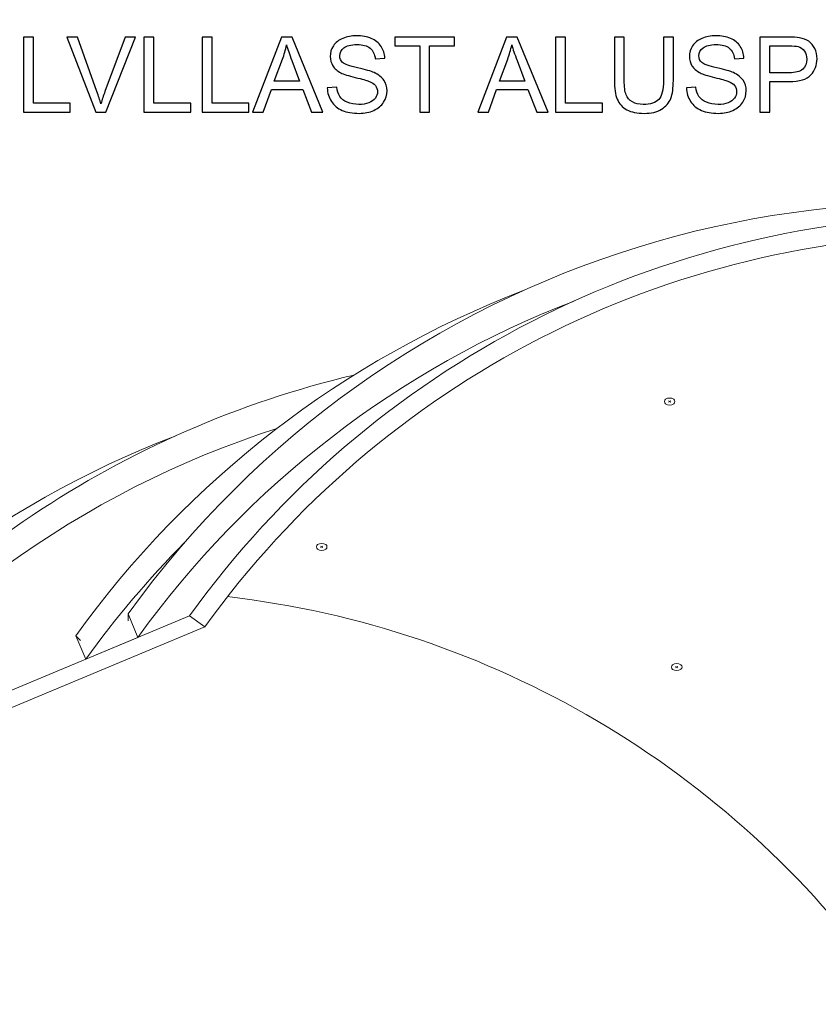
# Model space of a CAD drawing. Units: centimetres. Extents: x -282 to 182, y -357 to 276.
# Drawn here: x -31 to 54, y 65 to 169 of the extents above; entities that cross this region are included whole.
import ezdxf

# ---------------------------------------------------------------- set-up
doc = ezdxf.new("R2010")
doc.units = ezdxf.units.CM
doc.header["$MEASUREMENT"] = 0
for name, color, linetype in [('Decocoat', 7, 'Continuous'), ('PP0_PIIRUSTUSRAJAT', 7, 'Continuous'), ('PT2_KUVAN_SISAISET_TEKSTIT', 7, 'Continuous')]:
    doc.layers.add(name, color=color, linetype=linetype)

msp = doc.modelspace()

# ---------------------------------------------------------------- linework, layer by layer
at = {"layer": 'Decocoat', "lineweight": 13}
for points in [[(101.08026, 143.50627), (57.03881, 159.47183), (7.75172, 144.23891), (-19.60126, 106.20781)], [(22.29293, 140.48972), (3.25595, 133.1716), (-13.22918, 120.45274), (-25.13772, 103.89532)], [(27.68811, 139.38295), (9.12493, 132.25619), (-6.95042, 119.85905), (-18.56064, 103.7164)], [(4.35697, 131.53907), (-20.17673, 125.72821), (-41.78965, 111.2595), (-56.511, 90.79121)], [(37.69604, 128.80088), (37.69604, 128.80088), (37.95214, 128.65891), (37.95214, 128.65891)], [(37.69609, 128.65882), (37.69609, 128.65882), (37.95209, 128.80097), (37.95209, 128.80097)], [(-3.82267, 125.86709), (-24.61612, 119.19618), (-42.71975, 106.02804), (-55.47038, 88.29981)], [(-14.6168, 125.07312), (-33.65378, 117.755), (-50.13892, 105.03614), (-62.04746, 88.47872)], [(-13.6059, 113.78063), (-17.42606, 109.94018), (-20.93423, 105.80152), (-24.0971, 101.40391)], [(0.80136, 113.39057), (0.80136, 113.39057), (1.05747, 113.24861), (1.05747, 113.24861)], [(0.80142, 113.24851), (0.80142, 113.24851), (1.05742, 113.39066), (1.05742, 113.39066)], [(60.56903, 67.10381), (44.14972, 89.93293), (18.87717, 104.79381), (-9.05482, 108.04436)], [(-13.08547, 106.00329), (-13.08547, 106.00329), (-103.42102, 68.2716), (-103.42102, 68.2716)], [(-13.08547, 106.00329), (-13.08547, 106.00329), (-11.46181, 104.83551), (-11.46181, 104.83551)], [(-11.46181, 104.83551), (-11.46181, 104.83551), (-101.79736, 67.10381), (-101.79736, 67.10381)], [(38.44898, 100.65255), (38.44898, 100.65255), (38.70508, 100.51059), (38.70508, 100.51059)], [(38.44903, 100.5105), (38.44903, 100.5105), (38.70503, 100.65265), (38.70503, 100.65265)]]:
    msp.add_open_spline(points, degree=3, dxfattribs=at)
for points, knots in [([(152.52823, 106.00329), (133.36285, 132.6505), (102.54492, 148.44639), (69.72138, 148.44639), (69.72138, 148.44639), (36.89784, 148.44639), (6.07991, 132.6505), (-13.08547, 106.00329)], [0, 0, 0, 0, 0.333333333, 0.333333333, 0.333333333, 0.333333333, 1, 1, 1, 1]), ([(150.90457, 104.83551), (132.11498, 130.96022), (101.90132, 146.44639), (69.72138, 146.44639), (69.72138, 146.44639), (37.54144, 146.44639), (7.32778, 130.96022), (-11.46181, 104.83551)], [0, 0, 0, 0, 0.333333333, 0.333333333, 0.333333333, 0.333333333, 1, 1, 1, 1]), ([(38.2614, 128.48749), (38.33812, 128.54466), (38.38326, 128.63477), (38.38312, 128.73045), (38.38312, 128.73045), (38.38297, 128.82613), (38.33812, 128.91568), (38.26122, 128.97262), (38.26122, 128.97262), (37.99546, 129.14644), (37.65232, 129.14646), (37.38678, 128.9723), (37.38678, 128.9723), (37.30993, 128.91506), (37.26477, 128.82476), (37.26507, 128.72894), (37.26507, 128.72894), (37.26536, 128.63311), (37.31052, 128.54351), (37.38773, 128.48674), (37.38773, 128.48674), (37.65321, 128.31277), (37.99631, 128.31292), (38.2614, 128.48749)], [0, 0, 0, 0, 0.142857143, 0.142857143, 0.142857143, 0.142857143, 0.285714286, 0.285714286, 0.285714286, 0.285714286, 0.428571429, 0.428571429, 0.428571429, 0.428571429, 0.571428571, 0.571428571, 0.571428571, 0.571428571, 0.714285714, 0.714285714, 0.714285714, 0.714285714, 1, 1, 1, 1]), ([(1.36673, 113.07718), (1.44345, 113.13435), (1.48859, 113.22446), (1.48844, 113.32014), (1.48844, 113.32014), (1.4883, 113.41582), (1.44344, 113.50537), (1.36655, 113.56231), (1.36655, 113.56231), (1.10079, 113.73613), (0.75764, 113.73615), (0.49211, 113.56199), (0.49211, 113.56199), (0.41525, 113.50475), (0.37009, 113.41445), (0.37039, 113.31863), (0.37039, 113.31863), (0.37069, 113.2228), (0.41584, 113.1332), (0.49305, 113.07644), (0.49305, 113.07644), (0.75853, 112.90246), (1.10164, 112.90261), (1.36673, 113.07718)], [0, 0, 0, 0, 0.142857143, 0.142857143, 0.142857143, 0.142857143, 0.285714286, 0.285714286, 0.285714286, 0.285714286, 0.428571429, 0.428571429, 0.428571429, 0.428571429, 0.571428571, 0.571428571, 0.571428571, 0.571428571, 0.714285714, 0.714285714, 0.714285714, 0.714285714, 1, 1, 1, 1]), ([(-24.63994, 103.37807), (-24.63994, 103.37807), (-25.13772, 103.89532), (-25.13772, 103.89532), (-25.13772, 103.89532), (-25.13772, 103.89532), (-24.0971, 101.40391), (-24.0971, 101.40391), (-24.0971, 101.40391), (-24.0971, 101.40391), (-18.56064, 103.7164), (-18.56064, 103.7164), (-18.56064, 103.7164), (-18.56064, 103.7164), (-19.60126, 106.20781), (-19.60126, 106.20781), (-19.60126, 106.20781), (-19.60126, 106.20781), (-19.58324, 105.49017), (-19.58324, 105.49017)], [0, 0, 0, 0, 0.166666667, 0.166666667, 0.166666667, 0.166666667, 0.333333333, 0.333333333, 0.333333333, 0.333333333, 0.5, 0.5, 0.5, 0.5, 0.666666667, 0.666666667, 0.666666667, 0.666666667, 1, 1, 1, 1]), ([(39.01434, 100.33917), (39.09106, 100.39634), (39.1362, 100.48644), (39.13606, 100.58212), (39.13606, 100.58212), (39.13591, 100.6778), (39.09106, 100.76736), (39.01416, 100.8243), (39.01416, 100.8243), (38.7484, 100.99812), (38.40526, 100.99814), (38.13972, 100.82398), (38.13972, 100.82398), (38.06287, 100.76673), (38.01771, 100.67644), (38.01801, 100.58061), (38.01801, 100.58061), (38.0183, 100.48479), (38.06346, 100.39519), (38.14067, 100.33842), (38.14067, 100.33842), (38.40615, 100.16445), (38.74925, 100.1646), (39.01434, 100.33917)], [0, 0, 0, 0, 0.142857143, 0.142857143, 0.142857143, 0.142857143, 0.285714286, 0.285714286, 0.285714286, 0.285714286, 0.428571429, 0.428571429, 0.428571429, 0.428571429, 0.571428571, 0.571428571, 0.571428571, 0.571428571, 0.714285714, 0.714285714, 0.714285714, 0.714285714, 1, 1, 1, 1])]:
    msp.add_open_spline(points, degree=3, knots=knots, dxfattribs=at)
at = {"layer": 'PP0_PIIRUSTUSRAJAT', "lineweight": 9}
for points, knots in [([(181.66174, 214.49094), (181.66174, 214.49094), (181.66174, -280.83326), (181.66174, -280.83326), (181.66174, -280.83326), (181.66174, -280.83326), (181.65524, -280.83976), (181.65524, -280.83976), (181.65524, -280.83976), (181.65524, -280.83976), (-196.74694, -280.83976), (-196.74694, -280.83976), (-196.74694, -280.83976), (-196.74694, -280.83976), (-196.75344, -280.83326), (-196.75344, -280.83326), (-196.75344, -280.83326), (-196.75344, -280.83326), (-196.75344, 214.49094), (-196.75344, 214.49094), (-196.75344, 214.49094), (-196.75344, 214.49094), (-196.74694, 214.49744), (-196.74694, 214.49744), (-196.74694, 214.49744), (-196.74694, 214.49744), (181.65524, 214.49744), (181.65524, 214.49744), (181.65524, 214.49744), (181.65524, 214.49744), (181.66174, 214.49094), (181.66174, 214.49094)], [0, 0, 0, 0, 0.111111111, 0.111111111, 0.111111111, 0.111111111, 0.222222222, 0.222222222, 0.222222222, 0.222222222, 0.333333333, 0.333333333, 0.333333333, 0.333333333, 0.444444444, 0.444444444, 0.444444444, 0.444444444, 0.555555556, 0.555555556, 0.555555556, 0.555555556, 0.666666667, 0.666666667, 0.666666667, 0.666666667, 0.777777778, 0.777777778, 0.777777778, 0.777777778, 1, 1, 1, 1]), ([(181.64874, -280.82676), (181.64874, -280.82676), (181.64874, 214.48444), (181.64874, 214.48444), (181.64874, 214.48444), (181.64874, 214.48444), (-196.74044, 214.48444), (-196.74044, 214.48444), (-196.74044, 214.48444), (-196.74044, 214.48444), (-196.74044, -280.82676), (-196.74044, -280.82676), (-196.74044, -280.82676), (-196.74044, -280.82676), (181.64874, -280.82676), (181.64874, -280.82676)], [0, 0, 0, 0, 0.2, 0.2, 0.2, 0.2, 0.4, 0.4, 0.4, 0.4, 0.6, 0.6, 0.6, 0.6, 1, 1, 1, 1])]:
    msp.add_open_spline(points, degree=3, knots=knots, dxfattribs=at)
at = {"layer": 'PT2_KUVAN_SISAISET_TEKSTIT'}
for points, knots in [([(-30.6994, 159.41111), (-30.6994, 159.41111), (-30.6994, 167.36481), (-30.6994, 167.36481), (-30.6994, 167.36481), (-30.6994, 167.36481), (-29.64569, 167.36481), (-29.64569, 167.36481), (-29.64569, 167.36481), (-29.64569, 167.36481), (-29.64569, 160.35), (-29.64569, 160.35), (-29.64569, 160.35), (-29.64569, 160.35), (-25.72903, 160.35), (-25.72903, 160.35), (-25.72903, 160.35), (-25.72903, 160.35), (-25.72903, 159.41111), (-25.72903, 159.41111), (-25.72903, 159.41111), (-25.72903, 159.41111), (-30.6994, 159.41111), (-30.6994, 159.41111)], [0, 0, 0, 0, 0.142857143, 0.142857143, 0.142857143, 0.142857143, 0.285714286, 0.285714286, 0.285714286, 0.285714286, 0.428571429, 0.428571429, 0.428571429, 0.428571429, 0.571428571, 0.571428571, 0.571428571, 0.571428571, 0.714285714, 0.714285714, 0.714285714, 0.714285714, 1, 1, 1, 1]), ([(-23.02717, 159.41111), (-23.02717, 159.41111), (-26.10865, 167.36481), (-26.10865, 167.36481), (-26.10865, 167.36481), (-26.10865, 167.36481), (-24.96791, 167.36481), (-24.96791, 167.36481), (-24.96791, 167.36481), (-24.96791, 167.36481), (-22.90124, 161.58704), (-22.90124, 161.58704), (-22.90124, 161.58704), (-22.73458, 161.12407), (-22.59569, 160.68889), (-22.48458, 160.28518), (-22.48458, 160.28518), (-22.3605, 160.71852), (-22.21791, 161.15185), (-22.05495, 161.58704), (-22.05495, 161.58704), (-22.05495, 161.58704), (-19.9068, 167.36481), (-19.9068, 167.36481), (-19.9068, 167.36481), (-19.9068, 167.36481), (-18.83273, 167.36481), (-18.83273, 167.36481), (-18.83273, 167.36481), (-18.83273, 167.36481), (-21.94754, 159.41111), (-21.94754, 159.41111), (-21.94754, 159.41111), (-21.94754, 159.41111), (-23.02717, 159.41111), (-23.02717, 159.41111)], [0, 0, 0, 0, 0.1, 0.1, 0.1, 0.1, 0.2, 0.2, 0.2, 0.2, 0.3, 0.3, 0.3, 0.3, 0.4, 0.4, 0.4, 0.4, 0.5, 0.5, 0.5, 0.5, 0.6, 0.6, 0.6, 0.6, 0.7, 0.7, 0.7, 0.7, 0.8, 0.8, 0.8, 0.8, 1, 1, 1, 1]), ([(-17.93273, 159.41111), (-17.93273, 159.41111), (-17.93273, 167.36481), (-17.93273, 167.36481), (-17.93273, 167.36481), (-17.93273, 167.36481), (-16.87902, 167.36481), (-16.87902, 167.36481), (-16.87902, 167.36481), (-16.87902, 167.36481), (-16.87902, 160.35), (-16.87902, 160.35), (-16.87902, 160.35), (-16.87902, 160.35), (-12.96236, 160.35), (-12.96236, 160.35), (-12.96236, 160.35), (-12.96236, 160.35), (-12.96236, 159.41111), (-12.96236, 159.41111), (-12.96236, 159.41111), (-12.96236, 159.41111), (-17.93273, 159.41111), (-17.93273, 159.41111)], [0, 0, 0, 0, 0.142857143, 0.142857143, 0.142857143, 0.142857143, 0.285714286, 0.285714286, 0.285714286, 0.285714286, 0.428571429, 0.428571429, 0.428571429, 0.428571429, 0.571428571, 0.571428571, 0.571428571, 0.571428571, 0.714285714, 0.714285714, 0.714285714, 0.714285714, 1, 1, 1, 1]), ([(-11.7531, 159.41111), (-11.7531, 159.41111), (-11.7531, 167.36481), (-11.7531, 167.36481), (-11.7531, 167.36481), (-11.7531, 167.36481), (-10.69939, 167.36481), (-10.69939, 167.36481), (-10.69939, 167.36481), (-10.69939, 167.36481), (-10.69939, 160.35), (-10.69939, 160.35), (-10.69939, 160.35), (-10.69939, 160.35), (-6.78273, 160.35), (-6.78273, 160.35), (-6.78273, 160.35), (-6.78273, 160.35), (-6.78273, 159.41111), (-6.78273, 159.41111), (-6.78273, 159.41111), (-6.78273, 159.41111), (-11.7531, 159.41111), (-11.7531, 159.41111)], [0, 0, 0, 0, 0.142857143, 0.142857143, 0.142857143, 0.142857143, 0.285714286, 0.285714286, 0.285714286, 0.285714286, 0.428571429, 0.428571429, 0.428571429, 0.428571429, 0.571428571, 0.571428571, 0.571428571, 0.571428571, 0.714285714, 0.714285714, 0.714285714, 0.714285714, 1, 1, 1, 1]), ([(-6.4031, 159.41111), (-6.4031, 159.41111), (-3.34754, 167.36481), (-3.34754, 167.36481), (-3.34754, 167.36481), (-3.34754, 167.36481), (-2.21421, 167.36481), (-2.21421, 167.36481), (-2.21421, 167.36481), (-2.21421, 167.36481), (1.04135, 159.41111), (1.04135, 159.41111), (1.04135, 159.41111), (1.04135, 159.41111), (-0.15865, 159.41111), (-0.15865, 159.41111), (-0.15865, 159.41111), (-0.15865, 159.41111), (-1.08643, 161.82037), (-1.08643, 161.82037), (-1.08643, 161.82037), (-1.08643, 161.82037), (-4.41236, 161.82037), (-4.41236, 161.82037), (-4.41236, 161.82037), (-4.41236, 161.82037), (-5.28458, 159.41111), (-5.28458, 159.41111), (-5.28458, 159.41111), (-5.28458, 159.41111), (-6.4031, 159.41111), (-6.4031, 159.41111)], [0, 0, 0, 0, 0.111111111, 0.111111111, 0.111111111, 0.111111111, 0.222222222, 0.222222222, 0.222222222, 0.222222222, 0.333333333, 0.333333333, 0.333333333, 0.333333333, 0.444444444, 0.444444444, 0.444444444, 0.444444444, 0.555555556, 0.555555556, 0.555555556, 0.555555556, 0.666666667, 0.666666667, 0.666666667, 0.666666667, 0.777777778, 0.777777778, 0.777777778, 0.777777778, 1, 1, 1, 1]), ([(1.52468, 161.96667), (1.52468, 161.96667), (2.51727, 162.0537), (2.51727, 162.0537), (2.51727, 162.0537), (2.56357, 161.65555), (2.67283, 161.32963), (2.84505, 161.07407), (2.84505, 161.07407), (3.01727, 160.81852), (3.28394, 160.61296), (3.64505, 160.45555), (3.64505, 160.45555), (4.00616, 160.29815), (4.41357, 160.22037), (4.86542, 160.22037), (4.86542, 160.22037), (5.26727, 160.22037), (5.62098, 160.27963), (5.92838, 160.39815), (5.92838, 160.39815), (6.23579, 160.51852), (6.46542, 160.68148), (6.61542, 160.88889), (6.61542, 160.88889), (6.76542, 161.09815), (6.84135, 161.32407), (6.84135, 161.57037), (6.84135, 161.57037), (6.84135, 161.82037), (6.76912, 162.03704), (6.62283, 162.22407), (6.62283, 162.22407), (6.47838, 162.41111), (6.23949, 162.56667), (5.90801, 162.69259), (5.90801, 162.69259), (5.6932, 162.77592), (5.22283, 162.90555), (4.49135, 163.08148), (4.49135, 163.08148), (3.76172, 163.25741), (3.24875, 163.42222), (2.95616, 163.57778), (2.95616, 163.57778), (2.57653, 163.77592), (2.2932, 164.02407), (2.10616, 164.31852), (2.10616, 164.31852), (1.92098, 164.61296), (1.82838, 164.94259), (1.82838, 165.30926), (1.82838, 165.30926), (1.82838, 165.70926), (1.94135, 166.08518), (2.16912, 166.43333), (2.16912, 166.43333), (2.3969, 166.78333), (2.73024, 167.04815), (3.16727, 167.22963), (3.16727, 167.22963), (3.60616, 167.40926), (4.09135, 167.5), (4.62653, 167.5), (4.62653, 167.5), (5.21727, 167.5), (5.73579, 167.40555), (6.18764, 167.21481), (6.18764, 167.21481), (6.63764, 167.02592), (6.98394, 166.74629), (7.22653, 166.37778), (7.22653, 166.37778), (7.46727, 166.00926), (7.59875, 165.59074), (7.61727, 165.12407), (7.61727, 165.12407), (7.61727, 165.12407), (6.60801, 165.04815), (6.60801, 165.04815), (6.60801, 165.04815), (6.55246, 165.55), (6.36912, 165.93148), (6.05616, 166.18704), (6.05616, 166.18704), (5.7432, 166.44444), (5.28209, 166.57222), (4.67098, 166.57222), (4.67098, 166.57222), (4.03394, 166.57222), (3.57098, 166.45555), (3.27838, 166.22222), (3.27838, 166.22222), (2.98764, 165.98889), (2.84135, 165.70741), (2.84135, 165.37963), (2.84135, 165.37963), (2.84135, 165.09259), (2.94505, 164.85741), (3.15061, 164.67407), (3.15061, 164.67407), (3.35431, 164.48889), (3.88209, 164.3), (4.73764, 164.10741), (4.73764, 164.10741), (5.5932, 163.91296), (6.18023, 163.74444), (6.49875, 163.6), (6.49875, 163.6), (6.96172, 163.38518), (7.30431, 163.11481), (7.52468, 162.78889), (7.52468, 162.78889), (7.74505, 162.46111), (7.85431, 162.08333), (7.85431, 161.65741), (7.85431, 161.65741), (7.85431, 161.23333), (7.73394, 160.83518), (7.49135, 160.46111), (7.49135, 160.46111), (7.24875, 160.08704), (6.90061, 159.7963), (6.4469, 159.58704), (6.4469, 159.58704), (5.9932, 159.37963), (5.48209, 159.27592), (4.91542, 159.27592), (4.91542, 159.27592), (4.19505, 159.27592), (3.59135, 159.37963), (3.10616, 159.59074), (3.10616, 159.59074), (2.61912, 159.8), (2.23764, 160.11481), (1.95987, 160.53704), (1.95987, 160.53704), (1.68394, 160.95741), (1.53764, 161.43518), (1.52468, 161.96667)], [0, 0, 0, 0, 0.027777778, 0.027777778, 0.027777778, 0.027777778, 0.055555556, 0.055555556, 0.055555556, 0.055555556, 0.083333333, 0.083333333, 0.083333333, 0.083333333, 0.111111111, 0.111111111, 0.111111111, 0.111111111, 0.138888889, 0.138888889, 0.138888889, 0.138888889, 0.166666667, 0.166666667, 0.166666667, 0.166666667, 0.194444444, 0.194444444, 0.194444444, 0.194444444, 0.222222222, 0.222222222, 0.222222222, 0.222222222, 0.25, 0.25, 0.25, 0.25, 0.277777778, 0.277777778, 0.277777778, 0.277777778, 0.305555556, 0.305555556, 0.305555556, 0.305555556, 0.333333333, 0.333333333, 0.333333333, 0.333333333, 0.361111111, 0.361111111, 0.361111111, 0.361111111, 0.388888889, 0.388888889, 0.388888889, 0.388888889, 0.416666667, 0.416666667, 0.416666667, 0.416666667, 0.444444444, 0.444444444, 0.444444444, 0.444444444, 0.472222222, 0.472222222, 0.472222222, 0.472222222, 0.5, 0.5, 0.5, 0.5, 0.527777778, 0.527777778, 0.527777778, 0.527777778, 0.555555556, 0.555555556, 0.555555556, 0.555555556, 0.583333333, 0.583333333, 0.583333333, 0.583333333, 0.611111111, 0.611111111, 0.611111111, 0.611111111, 0.638888889, 0.638888889, 0.638888889, 0.638888889, 0.666666667, 0.666666667, 0.666666667, 0.666666667, 0.694444444, 0.694444444, 0.694444444, 0.694444444, 0.722222222, 0.722222222, 0.722222222, 0.722222222, 0.75, 0.75, 0.75, 0.75, 0.777777778, 0.777777778, 0.777777778, 0.777777778, 0.805555556, 0.805555556, 0.805555556, 0.805555556, 0.833333333, 0.833333333, 0.833333333, 0.833333333, 0.861111111, 0.861111111, 0.861111111, 0.861111111, 0.888888889, 0.888888889, 0.888888889, 0.888888889, 0.916666667, 0.916666667, 0.916666667, 0.916666667, 0.944444444, 0.944444444, 0.944444444, 0.944444444, 1, 1, 1, 1]), ([(11.31727, 159.41111), (11.31727, 159.41111), (11.31727, 166.42592), (11.31727, 166.42592), (11.31727, 166.42592), (11.31727, 166.42592), (8.6969, 166.42592), (8.6969, 166.42592), (8.6969, 166.42592), (8.6969, 166.42592), (8.6969, 167.36481), (8.6969, 167.36481), (8.6969, 167.36481), (8.6969, 167.36481), (15.0006, 167.36481), (15.0006, 167.36481), (15.0006, 167.36481), (15.0006, 167.36481), (15.0006, 166.42592), (15.0006, 166.42592), (15.0006, 166.42592), (15.0006, 166.42592), (12.36912, 166.42592), (12.36912, 166.42592), (12.36912, 166.42592), (12.36912, 166.42592), (12.36912, 159.41111), (12.36912, 159.41111), (12.36912, 159.41111), (12.36912, 159.41111), (11.31727, 159.41111), (11.31727, 159.41111)], [0, 0, 0, 0, 0.111111111, 0.111111111, 0.111111111, 0.111111111, 0.222222222, 0.222222222, 0.222222222, 0.222222222, 0.333333333, 0.333333333, 0.333333333, 0.333333333, 0.444444444, 0.444444444, 0.444444444, 0.444444444, 0.555555556, 0.555555556, 0.555555556, 0.555555556, 0.666666667, 0.666666667, 0.666666667, 0.666666667, 0.777777778, 0.777777778, 0.777777778, 0.777777778, 1, 1, 1, 1]), ([(17.48024, 159.41111), (17.48024, 159.41111), (20.5358, 167.36481), (20.5358, 167.36481), (20.5358, 167.36481), (20.5358, 167.36481), (21.66913, 167.36481), (21.66913, 167.36481), (21.66913, 167.36481), (21.66913, 167.36481), (24.92469, 159.41111), (24.92469, 159.41111), (24.92469, 159.41111), (24.92469, 159.41111), (23.72469, 159.41111), (23.72469, 159.41111), (23.72469, 159.41111), (23.72469, 159.41111), (22.79691, 161.82037), (22.79691, 161.82037), (22.79691, 161.82037), (22.79691, 161.82037), (19.47098, 161.82037), (19.47098, 161.82037), (19.47098, 161.82037), (19.47098, 161.82037), (18.59876, 159.41111), (18.59876, 159.41111), (18.59876, 159.41111), (18.59876, 159.41111), (17.48024, 159.41111), (17.48024, 159.41111)], [0, 0, 0, 0, 0.111111111, 0.111111111, 0.111111111, 0.111111111, 0.222222222, 0.222222222, 0.222222222, 0.222222222, 0.333333333, 0.333333333, 0.333333333, 0.333333333, 0.444444444, 0.444444444, 0.444444444, 0.444444444, 0.555555556, 0.555555556, 0.555555556, 0.555555556, 0.666666667, 0.666666667, 0.666666667, 0.666666667, 0.777777778, 0.777777778, 0.777777778, 0.777777778, 1, 1, 1, 1]), ([(25.72098, 159.41111), (25.72098, 159.41111), (25.72098, 167.36481), (25.72098, 167.36481), (25.72098, 167.36481), (25.72098, 167.36481), (26.77469, 167.36481), (26.77469, 167.36481), (26.77469, 167.36481), (26.77469, 167.36481), (26.77469, 160.35), (26.77469, 160.35), (26.77469, 160.35), (26.77469, 160.35), (30.69135, 160.35), (30.69135, 160.35), (30.69135, 160.35), (30.69135, 160.35), (30.69135, 159.41111), (30.69135, 159.41111), (30.69135, 159.41111), (30.69135, 159.41111), (25.72098, 159.41111), (25.72098, 159.41111)], [0, 0, 0, 0, 0.142857143, 0.142857143, 0.142857143, 0.142857143, 0.285714286, 0.285714286, 0.285714286, 0.285714286, 0.428571429, 0.428571429, 0.428571429, 0.428571429, 0.571428571, 0.571428571, 0.571428571, 0.571428571, 0.714285714, 0.714285714, 0.714285714, 0.714285714, 1, 1, 1, 1]), ([(37.16358, 167.36481), (37.16358, 167.36481), (38.21728, 167.36481), (38.21728, 167.36481), (38.21728, 167.36481), (38.21728, 167.36481), (38.21728, 162.76852), (38.21728, 162.76852), (38.21728, 162.76852), (38.21728, 161.97037), (38.12654, 161.33518), (37.94506, 160.86481), (37.94506, 160.86481), (37.76358, 160.39444), (37.43765, 160.01296), (36.96543, 159.71852), (36.96543, 159.71852), (36.4932, 159.42222), (35.87469, 159.27592), (35.10802, 159.27592), (35.10802, 159.27592), (34.36358, 159.27592), (33.75246, 159.4037), (33.28024, 159.66111), (33.28024, 159.66111), (32.80617, 159.91667), (32.46728, 160.28889), (32.26543, 160.77592), (32.26543, 160.77592), (32.06172, 161.26296), (31.96172, 161.92592), (31.96172, 162.76852), (31.96172, 162.76852), (31.96172, 162.76852), (31.96172, 167.36481), (31.96172, 167.36481), (31.96172, 167.36481), (31.96172, 167.36481), (33.01358, 167.36481), (33.01358, 167.36481), (33.01358, 167.36481), (33.01358, 167.36481), (33.01358, 162.77407), (33.01358, 162.77407), (33.01358, 162.77407), (33.01358, 162.08333), (33.07839, 161.57407), (33.20617, 161.24815), (33.20617, 161.24815), (33.33395, 160.92037), (33.55617, 160.66852), (33.86728, 160.49074), (33.86728, 160.49074), (34.18024, 160.31296), (34.56358, 160.22407), (35.01543, 160.22407), (35.01543, 160.22407), (35.7895, 160.22407), (36.34135, 160.4), (36.67098, 160.75185), (36.67098, 160.75185), (36.99876, 161.10185), (37.16358, 161.77592), (37.16358, 162.77407), (37.16358, 162.77407), (37.16358, 162.77407), (37.16358, 167.36481), (37.16358, 167.36481)], [0, 0, 0, 0, 0.055555556, 0.055555556, 0.055555556, 0.055555556, 0.111111111, 0.111111111, 0.111111111, 0.111111111, 0.166666667, 0.166666667, 0.166666667, 0.166666667, 0.222222222, 0.222222222, 0.222222222, 0.222222222, 0.277777778, 0.277777778, 0.277777778, 0.277777778, 0.333333333, 0.333333333, 0.333333333, 0.333333333, 0.388888889, 0.388888889, 0.388888889, 0.388888889, 0.444444444, 0.444444444, 0.444444444, 0.444444444, 0.5, 0.5, 0.5, 0.5, 0.555555556, 0.555555556, 0.555555556, 0.555555556, 0.611111111, 0.611111111, 0.611111111, 0.611111111, 0.666666667, 0.666666667, 0.666666667, 0.666666667, 0.722222222, 0.722222222, 0.722222222, 0.722222222, 0.777777778, 0.777777778, 0.777777778, 0.777777778, 0.833333333, 0.833333333, 0.833333333, 0.833333333, 0.888888889, 0.888888889, 0.888888889, 0.888888889, 1, 1, 1, 1]), ([(39.61172, 161.96667), (39.61172, 161.96667), (40.60431, 162.0537), (40.60431, 162.0537), (40.60431, 162.0537), (40.65061, 161.65555), (40.75987, 161.32963), (40.93209, 161.07407), (40.93209, 161.07407), (41.10431, 160.81852), (41.37098, 160.61296), (41.73209, 160.45555), (41.73209, 160.45555), (42.0932, 160.29815), (42.50061, 160.22037), (42.95246, 160.22037), (42.95246, 160.22037), (43.35431, 160.22037), (43.70802, 160.27963), (44.01542, 160.39815), (44.01542, 160.39815), (44.32283, 160.51852), (44.55246, 160.68148), (44.70246, 160.88889), (44.70246, 160.88889), (44.85246, 161.09815), (44.92839, 161.32407), (44.92839, 161.57037), (44.92839, 161.57037), (44.92839, 161.82037), (44.85616, 162.03704), (44.70987, 162.22407), (44.70987, 162.22407), (44.56542, 162.41111), (44.32653, 162.56667), (43.99505, 162.69259), (43.99505, 162.69259), (43.78024, 162.77592), (43.30987, 162.90555), (42.57839, 163.08148), (42.57839, 163.08148), (41.84876, 163.25741), (41.33579, 163.42222), (41.0432, 163.57778), (41.0432, 163.57778), (40.66357, 163.77592), (40.38024, 164.02407), (40.1932, 164.31852), (40.1932, 164.31852), (40.00802, 164.61296), (39.91542, 164.94259), (39.91542, 165.30926), (39.91542, 165.30926), (39.91542, 165.70926), (40.02839, 166.08518), (40.25616, 166.43333), (40.25616, 166.43333), (40.48394, 166.78333), (40.81728, 167.04815), (41.25431, 167.22963), (41.25431, 167.22963), (41.6932, 167.40926), (42.17839, 167.5), (42.71357, 167.5), (42.71357, 167.5), (43.30431, 167.5), (43.82283, 167.40555), (44.27468, 167.21481), (44.27468, 167.21481), (44.72468, 167.02592), (45.07098, 166.74629), (45.31357, 166.37778), (45.31357, 166.37778), (45.55431, 166.00926), (45.68579, 165.59074), (45.70431, 165.12407), (45.70431, 165.12407), (45.70431, 165.12407), (44.69505, 165.04815), (44.69505, 165.04815), (44.69505, 165.04815), (44.6395, 165.55), (44.45616, 165.93148), (44.1432, 166.18704), (44.1432, 166.18704), (43.83024, 166.44444), (43.36913, 166.57222), (42.75802, 166.57222), (42.75802, 166.57222), (42.12098, 166.57222), (41.65802, 166.45555), (41.36542, 166.22222), (41.36542, 166.22222), (41.07468, 165.98889), (40.92839, 165.70741), (40.92839, 165.37963), (40.92839, 165.37963), (40.92839, 165.09259), (41.03209, 164.85741), (41.23765, 164.67407), (41.23765, 164.67407), (41.44135, 164.48889), (41.96913, 164.3), (42.82468, 164.10741), (42.82468, 164.10741), (43.68024, 163.91296), (44.26727, 163.74444), (44.58579, 163.6), (44.58579, 163.6), (45.04876, 163.38518), (45.39135, 163.11481), (45.61172, 162.78889), (45.61172, 162.78889), (45.83209, 162.46111), (45.94135, 162.08333), (45.94135, 161.65741), (45.94135, 161.65741), (45.94135, 161.23333), (45.82098, 160.83518), (45.57839, 160.46111), (45.57839, 160.46111), (45.33579, 160.08704), (44.98765, 159.7963), (44.53394, 159.58704), (44.53394, 159.58704), (44.08024, 159.37963), (43.56913, 159.27592), (43.00246, 159.27592), (43.00246, 159.27592), (42.28209, 159.27592), (41.67839, 159.37963), (41.1932, 159.59074), (41.1932, 159.59074), (40.70616, 159.8), (40.32468, 160.11481), (40.04691, 160.53704), (40.04691, 160.53704), (39.77098, 160.95741), (39.62468, 161.43518), (39.61172, 161.96667)], [0, 0, 0, 0, 0.027777778, 0.027777778, 0.027777778, 0.027777778, 0.055555556, 0.055555556, 0.055555556, 0.055555556, 0.083333333, 0.083333333, 0.083333333, 0.083333333, 0.111111111, 0.111111111, 0.111111111, 0.111111111, 0.138888889, 0.138888889, 0.138888889, 0.138888889, 0.166666667, 0.166666667, 0.166666667, 0.166666667, 0.194444444, 0.194444444, 0.194444444, 0.194444444, 0.222222222, 0.222222222, 0.222222222, 0.222222222, 0.25, 0.25, 0.25, 0.25, 0.277777778, 0.277777778, 0.277777778, 0.277777778, 0.305555556, 0.305555556, 0.305555556, 0.305555556, 0.333333333, 0.333333333, 0.333333333, 0.333333333, 0.361111111, 0.361111111, 0.361111111, 0.361111111, 0.388888889, 0.388888889, 0.388888889, 0.388888889, 0.416666667, 0.416666667, 0.416666667, 0.416666667, 0.444444444, 0.444444444, 0.444444444, 0.444444444, 0.472222222, 0.472222222, 0.472222222, 0.472222222, 0.5, 0.5, 0.5, 0.5, 0.527777778, 0.527777778, 0.527777778, 0.527777778, 0.555555556, 0.555555556, 0.555555556, 0.555555556, 0.583333333, 0.583333333, 0.583333333, 0.583333333, 0.611111111, 0.611111111, 0.611111111, 0.611111111, 0.638888889, 0.638888889, 0.638888889, 0.638888889, 0.666666667, 0.666666667, 0.666666667, 0.666666667, 0.694444444, 0.694444444, 0.694444444, 0.694444444, 0.722222222, 0.722222222, 0.722222222, 0.722222222, 0.75, 0.75, 0.75, 0.75, 0.777777778, 0.777777778, 0.777777778, 0.777777778, 0.805555556, 0.805555556, 0.805555556, 0.805555556, 0.833333333, 0.833333333, 0.833333333, 0.833333333, 0.861111111, 0.861111111, 0.861111111, 0.861111111, 0.888888889, 0.888888889, 0.888888889, 0.888888889, 0.916666667, 0.916666667, 0.916666667, 0.916666667, 0.944444444, 0.944444444, 0.944444444, 0.944444444, 1, 1, 1, 1]), ([(47.38024, 159.41111), (47.38024, 159.41111), (47.38024, 167.36481), (47.38024, 167.36481), (47.38024, 167.36481), (47.38024, 167.36481), (50.38024, 167.36481), (50.38024, 167.36481), (50.38024, 167.36481), (50.90801, 167.36481), (51.31172, 167.33889), (51.5895, 167.28889), (51.5895, 167.28889), (51.98024, 167.22407), (52.30801, 167.1), (52.57283, 166.91666), (52.57283, 166.91666), (52.83579, 166.73518), (53.04876, 166.47778), (53.20987, 166.15), (53.20987, 166.15), (53.37098, 165.82037), (53.45061, 165.45926), (53.45061, 165.06481), (53.45061, 165.06481), (53.45061, 164.38889), (53.23579, 163.81481), (52.80616, 163.34629), (52.80616, 163.34629), (52.37468, 162.87963), (51.5969, 162.64444), (50.47283, 162.64444), (50.47283, 162.64444), (50.47283, 162.64444), (48.43209, 162.64444), (48.43209, 162.64444), (48.43209, 162.64444), (48.43209, 162.64444), (48.43209, 159.41111), (48.43209, 159.41111), (48.43209, 159.41111), (48.43209, 159.41111), (47.38024, 159.41111), (47.38024, 159.41111)], [0, 0, 0, 0, 0.083333333, 0.083333333, 0.083333333, 0.083333333, 0.166666667, 0.166666667, 0.166666667, 0.166666667, 0.25, 0.25, 0.25, 0.25, 0.333333333, 0.333333333, 0.333333333, 0.333333333, 0.416666667, 0.416666667, 0.416666667, 0.416666667, 0.5, 0.5, 0.5, 0.5, 0.583333333, 0.583333333, 0.583333333, 0.583333333, 0.666666667, 0.666666667, 0.666666667, 0.666666667, 0.75, 0.75, 0.75, 0.75, 0.833333333, 0.833333333, 0.833333333, 0.833333333, 1, 1, 1, 1]), ([(-4.10865, 162.67778), (-4.10865, 162.67778), (-1.4105, 162.67778), (-1.4105, 162.67778), (-1.4105, 162.67778), (-1.4105, 162.67778), (-2.24199, 164.87963), (-2.24199, 164.87963), (-2.24199, 164.87963), (-2.49384, 165.54815), (-2.68273, 166.09815), (-2.80495, 166.52963), (-2.80495, 166.52963), (-2.9068, 166.01852), (-3.04939, 165.51296), (-3.23458, 165.00926), (-3.23458, 165.00926), (-3.23458, 165.00926), (-4.10865, 162.67778), (-4.10865, 162.67778)], [0, 0, 0, 0, 0.166666667, 0.166666667, 0.166666667, 0.166666667, 0.333333333, 0.333333333, 0.333333333, 0.333333333, 0.5, 0.5, 0.5, 0.5, 0.666666667, 0.666666667, 0.666666667, 0.666666667, 1, 1, 1, 1]), ([(19.77469, 162.67778), (19.77469, 162.67778), (22.47284, 162.67778), (22.47284, 162.67778), (22.47284, 162.67778), (22.47284, 162.67778), (21.64135, 164.87963), (21.64135, 164.87963), (21.64135, 164.87963), (21.3895, 165.54815), (21.20061, 166.09815), (21.07839, 166.52963), (21.07839, 166.52963), (20.97654, 166.01852), (20.83395, 165.51296), (20.64876, 165.00926), (20.64876, 165.00926), (20.64876, 165.00926), (19.77469, 162.67778), (19.77469, 162.67778)], [0, 0, 0, 0, 0.166666667, 0.166666667, 0.166666667, 0.166666667, 0.333333333, 0.333333333, 0.333333333, 0.333333333, 0.5, 0.5, 0.5, 0.5, 0.666666667, 0.666666667, 0.666666667, 0.666666667, 1, 1, 1, 1]), ([(48.43209, 163.58333), (48.43209, 163.58333), (50.4895, 163.58333), (50.4895, 163.58333), (50.4895, 163.58333), (51.16913, 163.58333), (51.65246, 163.70926), (51.93764, 163.96296), (51.93764, 163.96296), (52.22283, 164.21667), (52.36542, 164.57222), (52.36542, 165.03148), (52.36542, 165.03148), (52.36542, 165.36481), (52.28209, 165.65), (52.11357, 165.88704), (52.11357, 165.88704), (51.94505, 166.12407), (51.72468, 166.27963), (51.44876, 166.35555), (51.44876, 166.35555), (51.27098, 166.40185), (50.94505, 166.42592), (50.46727, 166.42592), (50.46727, 166.42592), (50.46727, 166.42592), (48.43209, 166.42592), (48.43209, 166.42592), (48.43209, 166.42592), (48.43209, 166.42592), (48.43209, 163.58333), (48.43209, 163.58333)], [0, 0, 0, 0, 0.111111111, 0.111111111, 0.111111111, 0.111111111, 0.222222222, 0.222222222, 0.222222222, 0.222222222, 0.333333333, 0.333333333, 0.333333333, 0.333333333, 0.444444444, 0.444444444, 0.444444444, 0.444444444, 0.555555556, 0.555555556, 0.555555556, 0.555555556, 0.666666667, 0.666666667, 0.666666667, 0.666666667, 0.777777778, 0.777777778, 0.777777778, 0.777777778, 1, 1, 1, 1])]:
    msp.add_open_spline(points, degree=3, knots=knots, dxfattribs=at)

doc.saveas('drawing.dxf')
